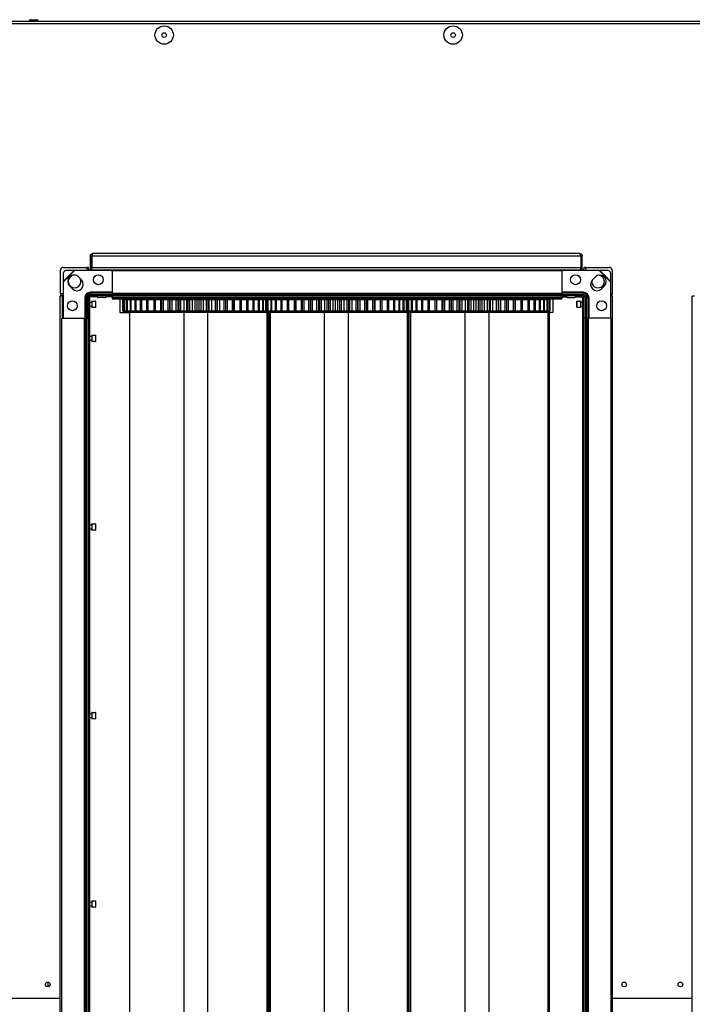
# Model space of a CAD drawing. Units: millimetres. Extents: x -1083 to 16398, y -9624 to 1710.
# Drawn here: x 2062 to 2540, y -8907 to -8206 of the extents above; entities that cross this region are included whole.
import ezdxf

# ---------------------------------------------------------------- set-up
doc = ezdxf.new("R2010")
doc.units = ezdxf.units.MM

msp = doc.modelspace()

# ---------------------------------------------------------------- linework, layer by layer
at = {"color": 7, "linetype": 'Continuous', "lineweight": 25}
for p, q in [((3015.79, -8207.51), (1107.54, -8207.51)), ((2069.48, -8206.31), (2073.85, -8206.31)), ((1108.1, -8208.95), (3015.22, -8208.95)), ((2111.86, -8374.51), (2112.86, -8374.51)), ((2111.86, -8374.51), (2111.86, -8384.51)), ((2112.86, -8374.51), (2112.86, -8384.51)), ((2460.79, -8374.51), (2112.94, -8374.51)), ((2112.94, -8374.51), (2112.94, -8382.51)), ((2460.06, -8372.71), (2113.66, -8372.71)), ((2460.79, -8374.51), (2460.79, -8382.51)), ((2461.86, -8374.51), (2460.86, -8374.51)), ((2460.86, -8374.51), (2460.86, -8384.51)), ((2461.86, -8384.51), (2461.86, -8374.51)), ((2092.66, -8382.51), (2109.42, -8382.51)), ((2110.66, -8382.51), (2109.42, -8382.51)), ((2110.66, -8383.51), (2110.66, -8382.51)), ((2112.89, -8382.51), (2460.83, -8382.51)), ((2112.89, -8384.31), (2112.89, -8382.51)), ((2460.83, -8384.31), (2460.83, -8382.51)), ((2464.31, -8382.51), (2463.06, -8382.51)), ((2463.06, -8382.51), (2463.06, -8383.51)), ((2464.31, -8382.51), (2481.06, -8382.51)), ((2090.66, -8401.26), (2090.66, -8384.51)), ((2092.58, -8392.5), (2100.36, -8384.72)), ((2092.62, -8386.76), (2092.58, -8392.5)), ((2092.66, -8392.9), (2100.76, -8384.81)), ((2100.36, -8384.72), (2094.62, -8384.76)), ((2100.76, -8384.81), (2100.36, -8384.72)), ((2126.66, -8384.81), (2100.76, -8384.81)), ((2103.49, -8389.26), (2105.61, -8391.38)), ((2112.89, -8384.51), (2111.66, -8384.51)), ((2112.89, -8384.31), (2460.83, -8384.31)), ((2112.89, -8384.81), (2112.89, -8384.31)), ((2127.36, -8384.81), (2127.36, -8400.81)), ((2127.36, -8384.81), (2447.36, -8384.81)), ((2447.36, -8384.81), (2447.36, -8400.81)), ((2473.97, -8384.81), (2448.06, -8384.81)), ((2460.83, -8384.31), (2460.83, -8384.81)), ((2462.06, -8384.51), (2460.83, -8384.51)), ((2469.12, -8391.38), (2471.24, -8389.26)), ((2474.37, -8384.72), (2473.97, -8384.81)), ((2473.97, -8384.81), (2482.06, -8392.9)), ((2474.37, -8384.72), (2482.15, -8392.5)), ((2480.11, -8384.76), (2474.37, -8384.72)), ((2482.15, -8392.5), (2482.11, -8386.76)), ((2483.06, -8384.51), (2483.06, -8401.26)), ((2092.58, -8392.5), (2092.66, -8392.9)), ((2092.66, -8392.9), (2092.66, -8418.51)), ((2099.24, -8397.75), (2097.12, -8395.63)), ((2477.61, -8395.63), (2475.49, -8397.75)), ((2482.06, -8392.9), (2482.15, -8392.5)), ((2482.06, -8418.51), (2482.06, -8392.9)), ((2090.39, -9402.03), (2090.39, -8402.99)), ((2092.19, -8402.99), (2090.39, -8402.99)), ((2090.66, -8401.26), (2090.66, -8402.51)), ((2090.66, -8402.51), (2091.66, -8402.51)), ((2092.66, -8402.99), (2092.19, -8402.99)), ((2092.52, -8402.99), (2092.42, -8402.85)), ((2108.04, -8404.21), (2108.6, -8404.21)), ((2108.6, -8404.21), (2109.78, -8404.21)), ((2110.63, -8404.21), (2109.78, -8404.21)), ((2109.78, -8404.21), (2109.78, -8418.51)), ((2110.63, -8404.21), (2110.63, -8418.51)), ((2110.86, -8402.51), (2110.86, -8418.51)), ((2111.36, -8402.51), (2111.36, -8418.51)), ((2116.89, -8403.51), (2111.36, -8403.51)), ((2112.06, -8400.18), (2112.06, -8400.74)), ((2112.06, -8400.74), (2112.06, -8401.92)), ((2112.06, -8402.77), (2112.06, -8401.92)), ((2126.66, -8401.92), (2112.06, -8401.92)), ((2126.66, -8402.77), (2112.06, -8402.77)), ((2122.1, -8403.91), (2117.73, -8403.91)), ((2127.36, -8403.51), (2122.94, -8403.51)), ((2126.66, -8401.92), (2126.66, -8402.77)), ((2127.09, -8402.71), (2127.36, -8402.71)), ((2127.36, -8400.81), (2447.36, -8400.81)), ((2127.36, -8400.81), (2127.36, -8401.81)), ((2127.36, -8401.81), (2447.36, -8401.81)), ((2127.36, -8401.86), (2447.36, -8401.86)), ((2127.36, -8401.86), (2127.36, -8402.76)), ((2127.36, -8402.76), (2447.36, -8402.76)), ((2127.36, -8402.76), (2127.36, -8403.91)), ((2127.36, -8403.91), (2447.36, -8403.91)), ((2127.36, -8403.91), (2127.36, -8404.81)), ((2447.36, -8400.81), (2447.36, -8401.81)), ((2447.36, -8401.86), (2447.36, -8402.76)), ((2447.36, -8402.71), (2447.64, -8402.71)), ((2447.36, -8402.76), (2447.36, -8403.91)), ((2447.36, -8403.51), (2450.79, -8403.51)), ((2447.36, -8403.91), (2447.36, -8404.81)), ((2462.66, -8401.92), (2448.06, -8401.92)), ((2448.06, -8402.77), (2448.06, -8401.92)), ((2462.66, -8402.77), (2448.06, -8402.77)), ((2451.79, -8403.91), (2451.63, -8403.91)), ((2451.79, -8403.91), (2456, -8403.91)), ((2456.84, -8403.51), (2462.36, -8403.51)), ((2462.36, -8418.51), (2462.36, -8402.51)), ((2462.66, -8400.18), (2462.66, -8400.74)), ((2462.66, -8400.74), (2462.66, -8401.92)), ((2462.66, -8402.77), (2462.66, -8401.92)), ((2462.86, -8418.51), (2462.86, -8402.51)), ((2464.1, -8404.21), (2464.95, -8404.21)), ((2464.1, -8418.81), (2464.1, -8404.21)), ((2466.13, -8404.21), (2464.95, -8404.21)), ((2464.95, -8418.81), (2464.95, -8404.21)), ((2466.69, -8404.21), (2466.13, -8404.21)), ((2482.06, -8402.51), (2483.06, -8402.51)), ((2483.33, -8402.99), (2482.06, -8402.99)), ((2483.06, -8402.51), (2483.06, -8401.26)), ((2483.33, -9402.03), (2483.33, -8402.99)), ((2539.99, -9402.03), (2539.99, -8402.99)), ((2541.79, -8402.99), (2539.99, -8402.99)), ((2111.36, -8407.21), (2112.89, -8407.21)), ((2112.89, -8410.21), (2111.36, -8410.21)), ((2112.89, -8406.76), (2112.89, -8410.66)), ((2113.19, -8406.46), (2115.59, -8406.46)), ((2115.59, -8410.96), (2113.19, -8410.96)), ((2115.89, -8408.71), (2115.89, -8406.76)), ((2115.89, -8410.66), (2115.89, -8408.71)), ((2127.36, -8404.81), (2447.36, -8404.81)), ((2132.89, -8404.81), (2132.89, -8414.51)), ((2134.88, -8405.31), (2134.88, -8413.31)), ((2134.88, -8405.31), (2135.03, -8405.31)), ((2135.03, -8405.31), (2135.03, -8413.31)), ((2135.03, -8405.31), (2135.15, -8405.31)), ((2135.15, -8405.31), (2135.15, -8413.31)), ((2135.15, -8405.31), (2135.96, -8405.31)), ((2135.96, -8405.31), (2135.96, -8413.31)), ((2135.96, -8405.31), (2136.25, -8405.31)), ((2136.25, -8405.31), (2136.25, -8413.31)), ((2136.25, -8405.31), (2137.7, -8405.31)), ((2137.7, -8405.31), (2137.7, -8413.31)), ((2137.7, -8405.31), (2138.14, -8405.31)), ((2138.14, -8405.31), (2138.14, -8413.31)), ((2138.14, -8405.31), (2140.21, -8405.31)), ((2139.86, -8405.31), (2139.86, -8404.81)), ((2140.21, -8405.31), (2140.21, -8413.31)), ((2140.21, -8405.31), (2140.8, -8405.31)), ((2140.8, -8405.31), (2140.8, -8413.31)), ((2140.8, -8405.31), (2143.46, -8405.31)), ((2143.46, -8405.31), (2143.46, -8413.31)), ((2143.46, -8405.31), (2144.19, -8405.31)), ((2144.19, -8405.31), (2144.19, -8413.31)), ((2144.19, -8405.31), (2147.39, -8405.31)), ((2147.39, -8405.31), (2147.39, -8413.31)), ((2147.39, -8405.31), (2148.25, -8405.31)), ((2148.25, -8405.31), (2148.25, -8413.31)), ((2148.25, -8405.31), (2151.94, -8405.31)), ((2151.94, -8405.31), (2151.94, -8413.31)), ((2151.94, -8405.31), (2152.92, -8405.31)), ((2152.92, -8405.31), (2152.92, -8413.31)), ((2152.92, -8405.31), (2157.03, -8405.31)), ((2157.03, -8405.31), (2157.03, -8413.31)), ((2157.04, -8405.31), (2157.04, -8413.31)), ((2157.04, -8405.31), (2158.12, -8405.31)), ((2158.12, -8405.31), (2158.12, -8413.31)), ((2158.12, -8405.31), (2161.9, -8405.31)), ((2161.9, -8405.31), (2161.9, -8413.31)), ((2161.9, -8405.31), (2162.62, -8405.31)), ((2162.62, -8405.31), (2162.62, -8413.31)), ((2162.62, -8405.31), (2163.78, -8405.31)), ((2163.78, -8405.31), (2163.78, -8413.31)), ((2163.78, -8405.31), (2167.16, -8405.31)), ((2167.16, -8405.31), (2167.16, -8413.31)), ((2167.16, -8405.31), (2168.5, -8405.31)), ((2168.5, -8413.31), (2168.5, -8405.31)), ((2168.5, -8405.31), (2168.58, -8405.31)), ((2168.58, -8405.31), (2168.58, -8413.31)), ((2168.58, -8405.31), (2169.8, -8405.31)), ((2169.8, -8405.31), (2169.8, -8413.31)), ((2169.8, -8405.31), (2172.73, -8405.31)), ((2172.73, -8405.31), (2172.73, -8413.31)), ((2172.73, -8405.31), (2174.38, -8405.31)), ((2174.37, -8413.31), (2174.37, -8405.31)), ((2174.37, -8405.31), (2174.82, -8405.31)), ((2174.82, -8405.31), (2174.82, -8413.31)), ((2174.82, -8405.31), (2176.09, -8405.31)), ((2176.09, -8405.31), (2176.09, -8413.31)), ((2176.09, -8405.31), (2178.52, -8405.31)), ((2178.52, -8405.31), (2178.52, -8413.31)), ((2178.52, -8405.31), (2180.22, -8405.31)), ((2180.22, -8405.31), (2180.22, -8413.31)), ((2180.22, -8405.31), (2181.26, -8405.31)), ((2181.26, -8405.31), (2181.26, -8413.31)), ((2181.26, -8405.31), (2182.55, -8405.31)), ((2182.55, -8405.31), (2182.55, -8413.31)), ((2182.55, -8405.31), (2184.45, -8405.31)), ((2184.45, -8405.31), (2184.45, -8413.31)), ((2184.45, -8405.31), (2186.17, -8405.31)), ((2186.17, -8405.31), (2186.17, -8413.31)), ((2186.17, -8405.31), (2187.78, -8405.31)), ((2187.78, -8405.31), (2187.78, -8413.31)), ((2187.78, -8405.31), (2189.08, -8405.31)), ((2189.08, -8405.31), (2189.08, -8413.31)), ((2189.08, -8405.31), (2190.41, -8405.31)), ((2190.41, -8405.31), (2190.41, -8413.31)), ((2190.41, -8405.31), (2192.13, -8405.31)), ((2192.13, -8405.31), (2192.13, -8413.31)), ((2192.13, -8405.31), (2194.29, -8405.31)), ((2194.29, -8405.31), (2194.29, -8413.31)), ((2194.29, -8405.31), (2195.57, -8405.31)), ((2195.57, -8405.31), (2195.57, -8413.31)), ((2195.57, -8405.31), (2196.32, -8405.31)), ((2196.32, -8405.31), (2196.32, -8413.31)), ((2196.32, -8405.31), (2198, -8405.31)), ((2198, -8405.31), (2198, -8413.31)), ((2198, -8405.31), (2200.68, -8405.31)), ((2200.68, -8405.31), (2200.68, -8413.31)), ((2200.68, -8405.31), (2201.93, -8405.31)), ((2201.93, -8405.31), (2201.93, -8413.31)), ((2201.93, -8405.31), (2202.16, -8405.31)), ((2202.08, -8405.31), (2203.7, -8405.31)), ((2202.16, -8405.31), (2202.16, -8413.31)), ((2203.7, -8405.31), (2203.7, -8413.31)), ((2203.7, -8405.31), (2206.85, -8405.31)), ((2206.85, -8405.31), (2206.85, -8413.31)), ((2206.85, -8405.31), (2208.05, -8405.31)), ((2208.05, -8405.31), (2208.05, -8413.31)), ((2208.05, -8405.31), (2208.06, -8405.31)), ((2208.06, -8405.31), (2208.06, -8413.31)), ((2208.06, -8405.31), (2209.14, -8405.31)), ((2209.14, -8405.31), (2209.14, -8413.31)), ((2209.14, -8405.31), (2212.71, -8405.31)), ((2212.71, -8405.31), (2212.71, -8413.31)), ((2212.71, -8405.31), (2213.83, -8405.31)), ((2213.83, -8405.31), (2213.83, -8413.31)), ((2213.83, -8405.31), (2214.22, -8405.31)), ((2214.22, -8405.31), (2214.22, -8413.31)), ((2214.22, -8405.31), (2218.16, -8405.31)), ((2218.16, -8405.31), (2218.16, -8413.31)), ((2218.16, -8405.31), (2219.19, -8405.31)), ((2219.19, -8405.31), (2219.19, -8413.31)), ((2219.19, -8405.31), (2223.12, -8405.31)), ((2223.12, -8405.31), (2223.12, -8413.31)), ((2223.12, -8405.31), (2224.04, -8405.31)), ((2224.04, -8405.31), (2224.04, -8413.31)), ((2224.04, -8405.31), (2227.51, -8405.31)), ((2227.51, -8405.31), (2227.51, -8413.31)), ((2227.51, -8405.31), (2228.31, -8405.31)), ((2228.31, -8405.31), (2228.31, -8413.31)), ((2228.31, -8405.31), (2231.25, -8405.31)), ((2231.25, -8405.31), (2231.25, -8413.31)), ((2231.25, -8405.31), (2231.92, -8405.31)), ((2231.82, -8405.31), (2234.3, -8405.31)), ((2231.92, -8405.31), (2231.92, -8413.31)), ((2233.86, -8404.81), (2233.86, -8405.31)), ((2234.3, -8405.31), (2234.3, -8413.31)), ((2234.3, -8405.31), (2234.82, -8405.31)), ((2234.82, -8405.31), (2234.82, -8413.31)), ((2234.82, -8405.31), (2236.59, -8405.31)), ((2236.59, -8405.31), (2236.59, -8413.31)), ((2236.59, -8405.31), (2236.96, -8405.31)), ((2236.96, -8405.31), (2237.76, -8405.31)), ((2236.96, -8405.31), (2236.96, -8413.31)), ((2237.7, -8405.31), (2237.7, -8413.31)), ((2237.7, -8405.31), (2238.14, -8405.31)), ((2238.14, -8405.31), (2238.14, -8413.31)), ((2238.14, -8405.31), (2240.21, -8405.31)), ((2239.86, -8405.31), (2239.86, -8404.81)), ((2240.21, -8405.31), (2240.21, -8413.31)), ((2240.21, -8405.31), (2240.8, -8405.31)), ((2240.8, -8405.31), (2240.8, -8413.31)), ((2240.8, -8405.31), (2243.46, -8405.31)), ((2243.46, -8405.31), (2243.46, -8413.31)), ((2243.46, -8405.31), (2244.19, -8405.31)), ((2244.19, -8405.31), (2244.19, -8413.31)), ((2244.19, -8405.31), (2247.39, -8405.31)), ((2247.39, -8405.31), (2247.39, -8413.31)), ((2247.39, -8405.31), (2248.25, -8405.31)), ((2248.25, -8405.31), (2248.25, -8413.31)), ((2248.25, -8405.31), (2251.94, -8405.31)), ((2251.94, -8405.31), (2251.94, -8413.31)), ((2251.94, -8405.31), (2252.92, -8405.31)), ((2252.92, -8405.31), (2252.92, -8413.31)), ((2252.92, -8405.31), (2257.03, -8405.31)), ((2257.03, -8405.31), (2257.03, -8413.31)), ((2257.04, -8405.31), (2257.04, -8413.31)), ((2257.04, -8405.31), (2258.12, -8405.31)), ((2258.12, -8405.31), (2258.12, -8413.31)), ((2258.12, -8405.31), (2261.9, -8405.31)), ((2261.9, -8405.31), (2261.9, -8413.31)), ((2261.9, -8405.31), (2262.62, -8405.31)), ((2262.62, -8405.31), (2262.62, -8413.31)), ((2262.62, -8405.31), (2263.78, -8405.31)), ((2263.78, -8405.31), (2263.78, -8413.31)), ((2263.78, -8405.31), (2267.16, -8405.31)), ((2267.16, -8405.31), (2267.16, -8413.31)), ((2267.16, -8405.31), (2268.5, -8405.31)), ((2268.5, -8413.31), (2268.5, -8405.31)), ((2268.5, -8405.31), (2268.58, -8405.31)), ((2268.58, -8405.31), (2268.58, -8413.31)), ((2268.58, -8405.31), (2269.8, -8405.31)), ((2269.8, -8405.31), (2269.8, -8413.31)), ((2269.8, -8405.31), (2272.73, -8405.31)), ((2272.73, -8405.31), (2272.73, -8413.31)), ((2272.73, -8405.31), (2274.38, -8405.31)), ((2274.37, -8413.31), (2274.37, -8405.31)), ((2274.37, -8405.31), (2274.82, -8405.31)), ((2274.82, -8405.31), (2274.82, -8413.31)), ((2274.82, -8405.31), (2276.09, -8405.31)), ((2276.09, -8405.31), (2276.09, -8413.31)), ((2276.09, -8405.31), (2278.52, -8405.31)), ((2278.52, -8405.31), (2278.52, -8413.31)), ((2278.52, -8405.31), (2280.22, -8405.31)), ((2280.22, -8405.31), (2280.22, -8413.31)), ((2280.22, -8405.31), (2281.26, -8405.31)), ((2281.26, -8405.31), (2281.26, -8413.31)), ((2281.26, -8405.31), (2282.55, -8405.31)), ((2282.55, -8405.31), (2282.55, -8413.31)), ((2282.55, -8405.31), (2284.45, -8405.31)), ((2284.45, -8405.31), (2284.45, -8413.31)), ((2284.45, -8405.31), (2286.17, -8405.31)), ((2286.17, -8405.31), (2286.17, -8413.31)), ((2286.17, -8405.31), (2287.78, -8405.31)), ((2287.78, -8405.31), (2287.78, -8413.31)), ((2287.78, -8405.31), (2289.08, -8405.31)), ((2289.08, -8405.31), (2289.08, -8413.31)), ((2289.08, -8405.31), (2290.41, -8405.31)), ((2290.41, -8405.31), (2290.41, -8413.31)), ((2290.41, -8405.31), (2292.13, -8405.31)), ((2292.13, -8405.31), (2292.13, -8413.31)), ((2292.13, -8405.31), (2294.29, -8405.31)), ((2294.29, -8405.31), (2294.29, -8413.31)), ((2294.29, -8405.31), (2295.57, -8405.31)), ((2295.57, -8405.31), (2295.57, -8413.31)), ((2295.57, -8405.31), (2296.32, -8405.31)), ((2296.32, -8405.31), (2296.32, -8413.31)), ((2296.32, -8405.31), (2298, -8405.31)), ((2298, -8405.31), (2298, -8413.31)), ((2298, -8405.31), (2300.68, -8405.31)), ((2300.68, -8405.31), (2300.68, -8413.31)), ((2300.68, -8405.31), (2301.93, -8405.31)), ((2301.93, -8405.31), (2301.93, -8413.31)), ((2301.93, -8405.31), (2302.16, -8405.31)), ((2302.08, -8405.31), (2303.7, -8405.31)), ((2302.16, -8405.31), (2302.16, -8413.31)), ((2303.7, -8405.31), (2303.7, -8413.31)), ((2303.7, -8405.31), (2306.85, -8405.31)), ((2306.85, -8405.31), (2306.85, -8413.31)), ((2306.85, -8405.31), (2308.05, -8405.31)), ((2308.05, -8405.31), (2308.05, -8413.31)), ((2308.05, -8405.31), (2308.06, -8405.31)), ((2308.06, -8405.31), (2308.06, -8413.31)), ((2308.06, -8405.31), (2309.14, -8405.31)), ((2309.14, -8405.31), (2309.14, -8413.31)), ((2309.14, -8405.31), (2312.71, -8405.31)), ((2312.71, -8405.31), (2312.71, -8413.31)), ((2312.71, -8405.31), (2313.83, -8405.31)), ((2313.83, -8405.31), (2313.83, -8413.31)), ((2313.83, -8405.31), (2314.22, -8405.31)), ((2314.22, -8405.31), (2314.22, -8413.31)), ((2314.22, -8405.31), (2318.16, -8405.31)), ((2318.16, -8405.31), (2318.16, -8413.31)), ((2318.16, -8405.31), (2319.19, -8405.31)), ((2319.19, -8405.31), (2319.19, -8413.31)), ((2319.19, -8405.31), (2323.12, -8405.31)), ((2323.12, -8405.31), (2323.12, -8413.31)), ((2323.12, -8405.31), (2324.04, -8405.31)), ((2324.04, -8405.31), (2324.04, -8413.31)), ((2324.04, -8405.31), (2327.51, -8405.31)), ((2327.51, -8405.31), (2327.51, -8413.31)), ((2327.51, -8405.31), (2328.31, -8405.31)), ((2328.31, -8405.31), (2328.31, -8413.31)), ((2328.31, -8405.31), (2331.25, -8405.31)), ((2331.25, -8405.31), (2331.25, -8413.31)), ((2331.25, -8405.31), (2331.92, -8405.31)), ((2331.82, -8405.31), (2334.3, -8405.31)), ((2331.92, -8405.31), (2331.92, -8413.31)), ((2333.86, -8404.81), (2333.86, -8405.31)), ((2334.3, -8405.31), (2334.3, -8413.31)), ((2334.3, -8405.31), (2334.82, -8405.31)), ((2334.82, -8405.31), (2334.82, -8413.31)), ((2334.88, -8405.31), (2336.59, -8405.31)), ((2336.59, -8405.31), (2336.59, -8413.31)), ((2336.59, -8405.31), (2336.96, -8405.31)), ((2336.96, -8405.31), (2336.96, -8413.31)), ((2336.96, -8405.31), (2337.76, -8405.31)), ((2337.7, -8405.31), (2337.7, -8413.31)), ((2337.7, -8405.31), (2338.14, -8405.31)), ((2338.14, -8405.31), (2338.14, -8413.31)), ((2338.14, -8405.31), (2340.21, -8405.31)), ((2339.86, -8405.31), (2339.86, -8404.81)), ((2340.21, -8405.31), (2340.21, -8413.31)), ((2340.21, -8405.31), (2340.8, -8405.31)), ((2340.8, -8405.31), (2340.8, -8413.31)), ((2340.8, -8405.31), (2343.46, -8405.31)), ((2343.46, -8405.31), (2343.46, -8413.31)), ((2343.46, -8405.31), (2344.19, -8405.31)), ((2344.19, -8405.31), (2344.19, -8413.31)), ((2344.19, -8405.31), (2347.39, -8405.31)), ((2347.39, -8405.31), (2347.39, -8413.31)), ((2347.39, -8405.31), (2348.25, -8405.31)), ((2348.25, -8405.31), (2348.25, -8413.31)), ((2348.25, -8405.31), (2351.94, -8405.31)), ((2351.94, -8405.31), (2351.94, -8413.31)), ((2351.94, -8405.31), (2352.92, -8405.31)), ((2352.92, -8405.31), (2352.92, -8413.31)), ((2352.92, -8405.31), (2357.03, -8405.31)), ((2357.03, -8405.31), (2357.03, -8413.31)), ((2357.04, -8405.31), (2357.04, -8413.31)), ((2357.04, -8405.31), (2358.12, -8405.31)), ((2358.12, -8405.31), (2358.12, -8413.31)), ((2358.12, -8405.31), (2361.9, -8405.31)), ((2361.9, -8405.31), (2361.9, -8413.31)), ((2361.9, -8405.31), (2362.62, -8405.31)), ((2362.62, -8405.31), (2362.62, -8413.31)), ((2362.62, -8405.31), (2363.78, -8405.31)), ((2363.78, -8405.31), (2363.78, -8413.31)), ((2363.78, -8405.31), (2367.16, -8405.31)), ((2367.16, -8405.31), (2367.16, -8413.31)), ((2367.16, -8405.31), (2368.5, -8405.31)), ((2368.5, -8413.31), (2368.5, -8405.31)), ((2368.5, -8405.31), (2368.58, -8405.31)), ((2368.58, -8405.31), (2368.58, -8413.31)), ((2368.58, -8405.31), (2369.8, -8405.31)), ((2369.8, -8405.31), (2369.8, -8413.31)), ((2369.8, -8405.31), (2372.73, -8405.31)), ((2372.73, -8405.31), (2372.73, -8413.31)), ((2372.73, -8405.31), (2374.38, -8405.31)), ((2374.37, -8413.31), (2374.37, -8405.31)), ((2374.37, -8405.31), (2374.82, -8405.31)), ((2374.82, -8405.31), (2374.82, -8413.31)), ((2374.82, -8405.31), (2376.09, -8405.31)), ((2376.09, -8405.31), (2376.09, -8413.31)), ((2376.09, -8405.31), (2378.52, -8405.31)), ((2378.52, -8405.31), (2378.52, -8413.31)), ((2378.52, -8405.31), (2380.22, -8405.31)), ((2380.22, -8405.31), (2380.22, -8413.31)), ((2380.22, -8405.31), (2381.26, -8405.31)), ((2381.26, -8405.31), (2381.26, -8413.31)), ((2381.26, -8405.31), (2382.55, -8405.31)), ((2382.55, -8405.31), (2382.55, -8413.31)), ((2382.55, -8405.31), (2384.45, -8405.31)), ((2384.45, -8405.31), (2384.45, -8413.31)), ((2384.45, -8405.31), (2386.17, -8405.31)), ((2386.17, -8405.31), (2386.17, -8413.31)), ((2386.17, -8405.31), (2387.78, -8405.31)), ((2387.78, -8405.31), (2387.78, -8413.31)), ((2387.78, -8405.31), (2389.08, -8405.31)), ((2389.08, -8405.31), (2389.08, -8413.31)), ((2389.08, -8405.31), (2390.41, -8405.31)), ((2390.41, -8405.31), (2390.41, -8413.31)), ((2390.41, -8405.31), (2392.13, -8405.31)), ((2392.13, -8405.31), (2392.13, -8413.31)), ((2392.13, -8405.31), (2394.29, -8405.31)), ((2394.29, -8405.31), (2394.29, -8413.31)), ((2394.29, -8405.31), (2395.57, -8405.31)), ((2395.57, -8405.31), (2395.57, -8413.31)), ((2395.57, -8405.31), (2396.32, -8405.31)), ((2396.32, -8405.31), (2396.32, -8413.31)), ((2396.32, -8405.31), (2398, -8405.31)), ((2398, -8405.31), (2398, -8413.31)), ((2398, -8405.31), (2400.68, -8405.31)), ((2400.68, -8405.31), (2400.68, -8413.31)), ((2400.68, -8405.31), (2401.93, -8405.31)), ((2401.93, -8405.31), (2401.93, -8413.31)), ((2401.93, -8405.31), (2402.16, -8405.31)), ((2402.08, -8405.31), (2403.7, -8405.31)), ((2402.16, -8405.31), (2402.16, -8413.31)), ((2403.7, -8405.31), (2403.7, -8413.31)), ((2403.7, -8405.31), (2406.85, -8405.31)), ((2406.85, -8405.31), (2406.85, -8413.31)), ((2406.85, -8405.31), (2408.05, -8405.31)), ((2408.05, -8405.31), (2408.05, -8413.31)), ((2408.05, -8405.31), (2408.06, -8405.31)), ((2408.06, -8405.31), (2408.06, -8413.31)), ((2408.06, -8405.31), (2409.14, -8405.31)), ((2409.14, -8405.31), (2409.14, -8413.31)), ((2409.14, -8405.31), (2412.71, -8405.31)), ((2412.71, -8405.31), (2412.71, -8413.31)), ((2412.71, -8405.31), (2413.83, -8405.31)), ((2413.83, -8405.31), (2413.83, -8413.31)), ((2413.83, -8405.31), (2414.22, -8405.31)), ((2414.22, -8405.31), (2414.22, -8413.31)), ((2414.22, -8405.31), (2418.16, -8405.31)), ((2418.16, -8405.31), (2418.16, -8413.31)), ((2418.16, -8405.31), (2419.19, -8405.31)), ((2419.19, -8405.31), (2419.19, -8413.31)), ((2419.19, -8405.31), (2423.12, -8405.31)), ((2423.12, -8405.31), (2423.12, -8413.31)), ((2423.12, -8405.31), (2424.04, -8405.31)), ((2424.04, -8405.31), (2424.04, -8413.31)), ((2424.04, -8405.31), (2427.51, -8405.31)), ((2427.51, -8405.31), (2427.51, -8413.31)), ((2427.51, -8405.31), (2428.31, -8405.31)), ((2428.31, -8405.31), (2428.31, -8413.31)), ((2428.31, -8405.31), (2431.25, -8405.31)), ((2431.25, -8405.31), (2431.25, -8413.31)), ((2431.25, -8405.31), (2431.92, -8405.31)), ((2431.82, -8405.31), (2434.3, -8405.31)), ((2431.92, -8405.31), (2431.92, -8413.31)), ((2433.86, -8404.81), (2433.86, -8405.31)), ((2434.3, -8405.31), (2434.3, -8413.31)), ((2434.3, -8405.31), (2434.82, -8405.31)), ((2434.82, -8405.31), (2434.82, -8413.31)), ((2434.82, -8405.31), (2436.59, -8405.31)), ((2436.59, -8405.31), (2436.59, -8413.31)), ((2436.59, -8405.31), (2436.96, -8405.31)), ((2436.96, -8405.31), (2436.96, -8413.31)), ((2436.96, -8405.31), (2438.11, -8405.31)), ((2438.11, -8405.31), (2438.11, -8413.31)), ((2438.11, -8405.31), (2438.31, -8405.31)), ((2438.31, -8405.31), (2438.31, -8413.31)), ((2438.31, -8405.31), (2438.81, -8405.31)), ((2438.81, -8405.31), (2438.81, -8413.31)), ((2438.81, -8405.31), (2438.85, -8405.31)), ((2438.85, -8405.31), (2438.85, -8413.31)), ((2440.83, -8404.81), (2440.83, -8414.51)), ((2457.83, -8406.76), (2457.83, -8408.71)), ((2457.83, -8408.71), (2457.83, -8410.66)), ((2458.13, -8406.46), (2460.53, -8406.46)), ((2460.53, -8410.96), (2458.13, -8410.96)), ((2460.83, -8410.66), (2460.83, -8406.76)), ((2460.83, -8407.21), (2462.36, -8407.21)), ((2462.36, -8410.21), (2460.83, -8410.21)), ((2091.66, -9386.51), (2091.66, -8418.51)), ((2091.66, -8418.51), (2107.66, -8418.51)), ((2107.66, -9386.51), (2107.66, -8418.51)), ((2107.66, -8418.51), (2108.66, -8418.51)), ((2108.66, -9386.51), (2108.66, -8418.51)), ((2108.71, -9386.51), (2108.71, -8418.51)), ((2108.71, -8418.51), (2109.61, -8418.51)), ((2109.61, -9386.51), (2109.61, -8418.51)), ((2109.61, -8418.51), (2110.76, -8418.51)), ((2110.76, -9386.51), (2110.76, -8418.51)), ((2110.76, -8418.51), (2111.66, -8418.51)), ((2111.66, -9386.51), (2111.66, -8418.51)), ((2132.89, -8414.51), (2139.89, -8414.51)), ((2134.88, -8413.31), (2135.03, -8413.31)), ((2135.03, -8413.31), (2135.15, -8413.31)), ((2135.15, -8413.31), (2135.96, -8413.31)), ((2135.36, -8414.31), (2135.36, -8414.51)), ((2135.36, -8414.31), (2135.86, -8414.31)), ((2139.36, -8414.31), (2135.86, -8414.31)), ((2135.96, -8413.31), (2136.25, -8413.31)), ((2136.25, -8413.31), (2137.7, -8413.31)), ((2137.7, -8413.31), (2138.14, -8413.31)), ((2138.14, -8413.31), (2140.21, -8413.31)), ((2139.36, -8414.31), (2139.36, -8414.51)), ((2139.36, -8414.31), (2139.77, -8414.31)), ((2139.9, -8414.31), (2139.77, -8414.31)), ((2139.86, -8414.31), (2139.86, -8413.31)), ((2139.89, -8414.51), (2139.89, -9390.51)), ((2139.9, -8414.31), (2173.69, -8414.31)), ((2140.21, -8413.31), (2140.8, -8413.31)), ((2140.8, -8413.31), (2143.46, -8413.31)), ((2143.46, -8413.31), (2144.19, -8413.31)), ((2144.19, -8413.31), (2147.39, -8413.31)), ((2147.39, -8413.31), (2148.25, -8413.31)), ((2148.25, -8413.31), (2151.94, -8413.31)), ((2151.94, -8413.31), (2152.92, -8413.31)), ((2152.92, -8413.31), (2157.03, -8413.31)), ((2157.04, -8413.31), (2158.12, -8413.31)), ((2158.12, -8413.31), (2161.9, -8413.31)), ((2161.9, -8413.31), (2162.62, -8413.31)), ((2162.62, -8413.31), (2163.78, -8413.31)), ((2163.78, -8413.31), (2167.16, -8413.31)), ((2167.16, -8413.31), (2168.5, -8413.31)), ((2168.5, -8413.31), (2168.58, -8413.31)), ((2168.58, -8413.31), (2169.8, -8413.31)), ((2169.8, -8413.31), (2172.73, -8413.31)), ((2172.73, -8413.31), (2174.38, -8413.31)), ((2173.69, -8414.31), (2233.83, -8414.31)), ((2174.37, -8413.31), (2174.82, -8413.31)), ((2174.82, -8413.31), (2176.09, -8413.31)), ((2176.09, -8413.31), (2178.52, -8413.31)), ((2178.36, -8414.31), (2178.36, -9391.31)), ((2178.52, -8413.31), (2180.22, -8413.31)), ((2180.22, -8413.31), (2181.26, -8413.31)), ((2181.26, -8413.31), (2182.55, -8413.31)), ((2182.55, -8413.31), (2184.45, -8413.31)), ((2184.45, -8413.31), (2186.17, -8413.31)), ((2186.17, -8413.31), (2187.78, -8413.31)), ((2187.78, -8413.31), (2189.08, -8413.31)), ((2189.08, -8413.31), (2190.41, -8413.31)), ((2190.41, -8413.31), (2192.13, -8413.31)), ((2192.13, -8413.31), (2194.29, -8413.31)), ((2194.29, -8413.31), (2195.57, -8413.31)), ((2195.36, -8414.31), (2195.36, -9391.31)), ((2195.57, -8413.31), (2196.32, -8413.31)), ((2196.32, -8413.31), (2198, -8413.31)), ((2198, -8413.31), (2200.68, -8413.31)), ((2200.68, -8413.31), (2201.93, -8413.31)), ((2201.93, -8413.31), (2202.16, -8413.31)), ((2202.08, -8413.31), (2203.7, -8413.31)), ((2203.7, -8413.31), (2206.85, -8413.31)), ((2206.85, -8413.31), (2208.05, -8413.31)), ((2208.05, -8413.31), (2208.06, -8413.31)), ((2208.06, -8413.31), (2209.14, -8413.31)), ((2209.14, -8413.31), (2212.71, -8413.31)), ((2212.71, -8413.31), (2213.83, -8413.31)), ((2213.83, -8413.31), (2214.22, -8413.31)), ((2214.22, -8413.31), (2218.16, -8413.31)), ((2218.16, -8413.31), (2219.19, -8413.31)), ((2219.19, -8413.31), (2223.12, -8413.31)), ((2223.12, -8413.31), (2224.04, -8413.31)), ((2224.04, -8413.31), (2227.51, -8413.31)), ((2227.51, -8413.31), (2228.31, -8413.31)), ((2228.31, -8413.31), (2231.25, -8413.31)), ((2231.25, -8413.31), (2231.92, -8413.31)), ((2231.82, -8413.31), (2234.3, -8413.31)), ((2233.83, -8414.31), (2237.36, -8414.31)), ((2233.86, -8413.31), (2233.86, -8414.31)), ((2234.3, -8413.31), (2234.82, -8413.31)), ((2234.82, -8413.31), (2236.59, -8413.31)), ((2236.59, -8413.31), (2236.96, -8413.31)), ((2236.96, -8413.31), (2237.76, -8413.31)), ((2237.36, -8414.31), (2237.36, -9391.31)), ((2237.36, -8414.31), (2237.86, -8414.31)), ((2237.7, -8413.31), (2238.14, -8413.31)), ((2237.86, -8414.31), (2237.86, -8414.31)), ((2237.86, -8414.31), (2237.86, -9391.31)), ((2237.86, -8414.31), (2238.36, -8414.31)), ((2237.86, -8414.31), (2237.86, -9391.31)), ((2238.14, -8413.31), (2240.21, -8413.31)), ((2239.36, -8414.31), (2238.36, -8414.31)), ((2238.36, -8414.31), (2238.36, -9391.31)), ((2239.36, -8414.31), (2239.36, -9391.31)), ((2239.36, -8414.31), (2239.77, -8414.31)), ((2239.77, -8414.31), (2239.77, -9391.31)), ((2239.9, -8414.31), (2239.77, -8414.31)), ((2239.86, -8414.31), (2239.86, -8413.31)), ((2239.9, -8414.31), (2273.69, -8414.31)), ((2240.21, -8413.31), (2240.8, -8413.31)), ((2240.8, -8413.31), (2243.46, -8413.31)), ((2243.46, -8413.31), (2244.19, -8413.31)), ((2244.19, -8413.31), (2247.39, -8413.31)), ((2247.39, -8413.31), (2248.25, -8413.31)), ((2248.25, -8413.31), (2251.94, -8413.31)), ((2251.94, -8413.31), (2252.92, -8413.31)), ((2252.92, -8413.31), (2257.03, -8413.31)), ((2257.04, -8413.31), (2258.12, -8413.31)), ((2258.12, -8413.31), (2261.9, -8413.31)), ((2261.9, -8413.31), (2262.62, -8413.31)), ((2262.62, -8413.31), (2263.78, -8413.31)), ((2263.78, -8413.31), (2267.16, -8413.31)), ((2267.16, -8413.31), (2268.5, -8413.31)), ((2268.5, -8413.31), (2268.58, -8413.31)), ((2268.58, -8413.31), (2269.8, -8413.31)), ((2269.8, -8413.31), (2272.73, -8413.31)), ((2272.73, -8413.31), (2274.38, -8413.31)), ((2273.69, -8414.31), (2333.83, -8414.31)), ((2274.37, -8413.31), (2274.82, -8413.31)), ((2274.82, -8413.31), (2276.09, -8413.31)), ((2276.09, -8413.31), (2278.52, -8413.31)), ((2278.36, -8414.31), (2278.36, -9391.31)), ((2278.52, -8413.31), (2280.22, -8413.31)), ((2280.22, -8413.31), (2281.26, -8413.31)), ((2281.26, -8413.31), (2282.55, -8413.31)), ((2282.55, -8413.31), (2284.45, -8413.31)), ((2284.45, -8413.31), (2286.17, -8413.31)), ((2286.17, -8413.31), (2287.78, -8413.31)), ((2287.78, -8413.31), (2289.08, -8413.31)), ((2289.08, -8413.31), (2290.41, -8413.31)), ((2290.41, -8413.31), (2292.13, -8413.31)), ((2292.13, -8413.31), (2294.29, -8413.31)), ((2294.29, -8413.31), (2295.57, -8413.31)), ((2295.36, -8414.31), (2295.36, -9391.31)), ((2295.57, -8413.31), (2296.32, -8413.31)), ((2296.32, -8413.31), (2298, -8413.31)), ((2298, -8413.31), (2300.68, -8413.31)), ((2300.68, -8413.31), (2301.93, -8413.31)), ((2301.93, -8413.31), (2302.16, -8413.31)), ((2302.08, -8413.31), (2303.7, -8413.31)), ((2303.7, -8413.31), (2306.85, -8413.31)), ((2306.85, -8413.31), (2308.05, -8413.31)), ((2308.05, -8413.31), (2308.06, -8413.31)), ((2308.06, -8413.31), (2309.14, -8413.31)), ((2309.14, -8413.31), (2312.71, -8413.31)), ((2312.71, -8413.31), (2313.83, -8413.31)), ((2313.83, -8413.31), (2314.22, -8413.31)), ((2314.22, -8413.31), (2318.16, -8413.31)), ((2318.16, -8413.31), (2319.19, -8413.31)), ((2319.19, -8413.31), (2323.12, -8413.31)), ((2323.12, -8413.31), (2324.04, -8413.31)), ((2324.04, -8413.31), (2327.51, -8413.31)), ((2327.51, -8413.31), (2328.31, -8413.31)), ((2328.31, -8413.31), (2331.25, -8413.31)), ((2331.25, -8413.31), (2331.92, -8413.31)), ((2331.82, -8413.31), (2334.3, -8413.31)), ((2333.83, -8414.31), (2337.36, -8414.31)), ((2333.86, -8413.31), (2333.86, -8414.31)), ((2334.3, -8413.31), (2334.82, -8413.31)), ((2334.88, -8413.31), (2336.59, -8413.31)), ((2336.59, -8413.31), (2336.96, -8413.31)), ((2336.96, -8413.31), (2337.76, -8413.31)), ((2337.36, -8414.31), (2337.36, -9391.31)), ((2337.36, -8414.31), (2337.86, -8414.31)), ((2337.7, -8413.31), (2338.14, -8413.31)), ((2337.86, -8414.31), (2337.86, -8414.31)), ((2337.86, -8414.31), (2337.86, -9391.31)), ((2337.86, -8414.31), (2337.86, -9391.31)), ((2337.86, -8414.31), (2338.36, -8414.31)), ((2338.14, -8413.31), (2340.21, -8413.31)), ((2338.36, -8414.31), (2338.36, -9391.31)), ((2339.36, -8414.31), (2338.36, -8414.31)), ((2339.36, -8414.31), (2339.36, -9391.31)), ((2339.36, -8414.31), (2339.77, -8414.31)), ((2339.77, -8414.31), (2339.77, -9391.31)), ((2339.9, -8414.31), (2339.77, -8414.31)), ((2339.86, -8414.31), (2339.86, -8413.31)), ((2339.9, -8414.31), (2373.69, -8414.31)), ((2340.21, -8413.31), (2340.8, -8413.31)), ((2340.8, -8413.31), (2343.46, -8413.31)), ((2343.46, -8413.31), (2344.19, -8413.31)), ((2344.19, -8413.31), (2347.39, -8413.31)), ((2347.39, -8413.31), (2348.25, -8413.31)), ((2348.25, -8413.31), (2351.94, -8413.31)), ((2351.94, -8413.31), (2352.92, -8413.31)), ((2352.92, -8413.31), (2357.03, -8413.31)), ((2357.04, -8413.31), (2358.12, -8413.31)), ((2358.12, -8413.31), (2361.9, -8413.31)), ((2361.9, -8413.31), (2362.62, -8413.31)), ((2362.62, -8413.31), (2363.78, -8413.31)), ((2363.78, -8413.31), (2367.16, -8413.31)), ((2367.16, -8413.31), (2368.5, -8413.31)), ((2368.5, -8413.31), (2368.58, -8413.31)), ((2368.58, -8413.31), (2369.8, -8413.31)), ((2369.8, -8413.31), (2372.73, -8413.31)), ((2372.73, -8413.31), (2374.38, -8413.31)), ((2373.69, -8414.31), (2433.83, -8414.31)), ((2374.37, -8413.31), (2374.82, -8413.31)), ((2374.82, -8413.31), (2376.09, -8413.31)), ((2376.09, -8413.31), (2378.52, -8413.31)), ((2378.36, -8414.31), (2378.36, -9391.31)), ((2378.52, -8413.31), (2380.22, -8413.31)), ((2380.22, -8413.31), (2381.26, -8413.31)), ((2381.26, -8413.31), (2382.55, -8413.31)), ((2382.55, -8413.31), (2384.45, -8413.31)), ((2384.45, -8413.31), (2386.17, -8413.31)), ((2386.17, -8413.31), (2387.78, -8413.31)), ((2387.78, -8413.31), (2389.08, -8413.31)), ((2389.08, -8413.31), (2390.41, -8413.31)), ((2390.41, -8413.31), (2392.13, -8413.31)), ((2392.13, -8413.31), (2394.29, -8413.31)), ((2394.29, -8413.31), (2395.57, -8413.31)), ((2395.36, -8414.31), (2395.36, -9391.31)), ((2395.57, -8413.31), (2396.32, -8413.31)), ((2396.32, -8413.31), (2398, -8413.31)), ((2398, -8413.31), (2400.68, -8413.31)), ((2400.68, -8413.31), (2401.93, -8413.31)), ((2401.93, -8413.31), (2402.16, -8413.31)), ((2402.08, -8413.31), (2403.7, -8413.31)), ((2403.7, -8413.31), (2406.85, -8413.31)), ((2406.85, -8413.31), (2408.05, -8413.31)), ((2408.05, -8413.31), (2408.06, -8413.31)), ((2408.06, -8413.31), (2409.14, -8413.31)), ((2409.14, -8413.31), (2412.71, -8413.31)), ((2412.71, -8413.31), (2413.83, -8413.31)), ((2413.83, -8413.31), (2414.22, -8413.31)), ((2414.22, -8413.31), (2418.16, -8413.31)), ((2418.16, -8413.31), (2419.19, -8413.31)), ((2419.19, -8413.31), (2423.12, -8413.31)), ((2423.12, -8413.31), (2424.04, -8413.31)), ((2424.04, -8413.31), (2427.51, -8413.31)), ((2427.51, -8413.31), (2428.31, -8413.31)), ((2428.31, -8413.31), (2431.25, -8413.31)), ((2431.25, -8413.31), (2431.92, -8413.31)), ((2431.82, -8413.31), (2434.3, -8413.31)), ((2433.83, -8414.31), (2437.36, -8414.31)), ((2433.86, -8413.31), (2433.86, -8414.31)), ((2434.3, -8413.31), (2434.82, -8413.31)), ((2434.82, -8413.31), (2436.59, -8413.31)), ((2436.59, -8413.31), (2436.96, -8413.31)), ((2436.96, -8413.31), (2438.11, -8413.31)), ((2437.36, -8414.31), (2437.36, -9391.31)), ((2437.36, -8414.31), (2437.86, -8414.31)), ((2437.86, -8414.31), (2437.86, -9391.31)), ((2437.86, -8414.31), (2437.86, -8414.31)), ((2437.86, -8414.31), (2437.86, -9391.31)), ((2437.86, -8414.31), (2438.36, -8414.31)), ((2438.11, -8413.31), (2438.31, -8413.31)), ((2438.31, -8413.31), (2438.81, -8413.31)), ((2438.36, -8414.31), (2438.36, -9391.31)), ((2440.83, -8414.51), (2438.36, -8414.51)), ((2438.81, -8413.31), (2438.85, -8413.31)), ((2462.96, -8418.51), (2462.06, -8418.51)), ((2462.06, -8418.51), (2462.06, -9386.51)), ((2464.11, -8418.51), (2462.96, -8418.51)), ((2462.96, -8418.51), (2462.96, -9386.51)), ((2464.11, -8418.51), (2464.11, -9386.51)), ((2465.01, -8418.51), (2464.11, -8418.51)), ((2465.01, -8418.51), (2465.01, -9386.51)), ((2466.06, -8418.51), (2465.06, -8418.51)), ((2465.06, -8418.51), (2465.06, -9386.51)), ((2482.06, -8418.51), (2466.06, -8418.51)), ((2466.06, -8418.51), (2466.06, -9386.51)), ((2482.06, -8418.51), (2482.06, -9386.51)), ((2108.66, -8419.81), (2108.71, -8419.81)), ((2464.95, -8418.81), (2464.1, -8418.81)), ((2465.01, -8419.81), (2465.06, -8419.81)), ((2111.66, -8431.51), (2112.89, -8431.51)), ((2112.89, -8431.06), (2112.89, -8434.96)), ((2113.19, -8430.76), (2115.59, -8430.76)), ((2115.89, -8433.01), (2115.89, -8431.06)), ((2112.89, -8434.51), (2111.66, -8434.51)), ((2115.59, -8435.26), (2113.19, -8435.26)), ((2115.89, -8434.96), (2115.89, -8433.01)), ((2112.89, -8565.2), (2112.89, -8569.1)), ((2113.19, -8564.9), (2115.59, -8564.9)), ((2115.89, -8567.15), (2115.89, -8565.2)), ((2111.66, -8565.65), (2112.89, -8565.65)), ((2112.89, -8568.65), (2111.66, -8568.65)), ((2115.59, -8569.4), (2113.19, -8569.4)), ((2115.89, -8569.1), (2115.89, -8567.15)), ((2111.66, -8699.79), (2112.89, -8699.79)), ((2112.89, -8702.79), (2111.66, -8702.79)), ((2112.89, -8699.34), (2112.89, -8703.24)), ((2113.19, -8699.04), (2115.59, -8699.04)), ((2115.59, -8703.54), (2113.19, -8703.54)), ((2115.89, -8701.29), (2115.89, -8699.34)), ((2115.89, -8703.24), (2115.89, -8701.29)), ((2111.66, -8833.93), (2112.89, -8833.93)), ((2112.89, -8836.93), (2111.66, -8836.93)), ((2112.89, -8833.48), (2112.89, -8837.38)), ((2113.19, -8833.18), (2115.59, -8833.18)), ((2115.59, -8837.68), (2113.19, -8837.68)), ((2115.89, -8835.43), (2115.89, -8833.48)), ((2115.89, -8837.38), (2115.89, -8835.43)), ((2081.66, -8890.86), (2081.66, -8894.16)), ((2090.39, -8902.51), (2031.86, -8902.51)), ((2539.99, -8902.51), (2483.33, -8902.51))]:
    msp.add_line(p, q, dxfattribs=at)
at = {"color": 8, "linetype": 'Continuous', "lineweight": 25}
for p, q in [((2109.42, -8382.51), (2109.42, -8384.81)), ((2464.31, -8384.81), (2464.31, -8382.51)), ((2111.01, -8384.81), (2111.01, -8384.26)), ((2111.64, -8384.81), (2111.64, -8384.51)), ((2462.08, -8384.51), (2462.08, -8384.81)), ((2462.72, -8384.26), (2462.72, -8384.81)), ((2092.66, -8401.26), (2090.66, -8401.26)), ((2092.19, -8418.51), (2092.19, -8402.99)), ((2092.42, -8402.85), (2092.66, -8402.85)), ((2108.04, -8404.21), (2108.04, -8418.51)), ((2108.6, -8404.21), (2108.6, -8418.51)), ((2127.36, -8400.18), (2112.06, -8400.18)), ((2127.36, -8400.74), (2112.06, -8400.74)), ((2462.66, -8400.18), (2447.36, -8400.18)), ((2462.66, -8400.74), (2447.36, -8400.74)), ((2466.13, -8418.51), (2466.13, -8404.21)), ((2466.69, -8418.51), (2466.69, -8404.21)), ((2483.06, -8401.26), (2482.06, -8401.26)), ((2113.19, -8410.96), (2113.19, -8406.46)), ((2115.59, -8406.46), (2115.59, -8408.71)), ((2115.59, -8408.71), (2115.59, -8410.96)), ((2458.13, -8408.71), (2458.13, -8406.46)), ((2458.13, -8410.96), (2458.13, -8408.71)), ((2460.53, -8406.46), (2460.53, -8410.96)), ((2135.86, -8414.31), (2135.86, -8414.51)), ((2139.77, -8414.31), (2139.77, -8414.51)), ((2113.19, -8435.26), (2113.19, -8430.76)), ((2115.59, -8430.76), (2115.59, -8433.01)), ((2115.59, -8433.01), (2115.59, -8435.26)), ((2113.19, -8569.4), (2113.19, -8564.9)), ((2115.59, -8564.9), (2115.59, -8567.15)), ((2115.59, -8567.15), (2115.59, -8569.4)), ((2113.19, -8703.54), (2113.19, -8699.04)), ((2115.59, -8699.04), (2115.59, -8701.29)), ((2115.59, -8701.29), (2115.59, -8703.54)), ((2113.19, -8837.68), (2113.19, -8833.18)), ((2115.59, -8833.18), (2115.59, -8835.43)), ((2115.59, -8835.43), (2115.59, -8837.68))]:
    msp.add_line(p, q, dxfattribs=at)
at = {"color": 7, "linetype": 'Continuous', "lineweight": 25}
for centre, radius in [((2164.44, -8217.21), 6.55), ((2370, -8217.21), 6.55), ((2164.44, -8217.21), 1.65), ((2370, -8217.21), 1.65), ((2117.66, -8391.31), 3.5), ((2457.06, -8391.31), 3.5), ((2099.16, -8409.81), 3.5), ((2475.56, -8409.81), 3.5), ((2081.66, -8892.51), 1.65), ((2491.66, -8892.51), 1.65), ((2531.66, -8892.51), 1.65)]:
    msp.add_circle(centre, radius, dxfattribs=at)
for centre, radius, start, end in [((2069.48, -8207.38), 1.07, 90, 186.96366), ((2073.85, -8207.38), 1.07, 353.03634, 90), ((2092.66, -8384.51), 2, 90, 180), ((2481.06, -8384.51), 2, 360, 90), ((2094.64, -8386.78), 2.02, 90.58531, 179.41481), ((2100.3, -8392.44), 4.5, 45, 225), ((2100.66, -8392.51), 4.5, 82.78283, 27.33736), ((2111.66, -8383.51), 1, 268.84231, 270), ((2126.66, -8385.81), 1, 45.573, 90), ((2448.06, -8385.81), 1, 90, 134.427), ((2462.06, -8383.51), 1, 270, 271.15769), ((2474.43, -8392.44), 4.5, 315, 135), ((2473.06, -8392.51), 4.5, 360, 83.84837), ((2480.09, -8386.78), 2.02, 0.58568, 89.41432), ((2102.43, -8394.57), 4.5, 225, 45), ((2472.3, -8394.57), 4.5, 135, 315), ((2473.06, -8392.51), 4.5, 173.86566, 360), ((2112.06, -8404.21), 4.03, 90, 180), ((2112.06, -8404.21), 3.46, 90, 180), ((2112.06, -8404.21), 2.28, 90, 180), ((2112.06, -8404.21), 1.43, 90, 180), ((2117.73, -8402.84), 1.07, 176.5679, 270), ((2122.1, -8402.84), 1.07, 270, 3.4321), ((2126.79, -8401.04), 0.893, 261.95036, 348.57702), ((2126.69, -8401.53), 1.24, 269.02325, 303.18801), ((2447.94, -8401.04), 0.893, 191.42198, 278.04983), ((2448.04, -8401.53), 1.24, 236.81121, 270.97737), ((2451.63, -8402.84), 1.07, 176.5679, 270), ((2456, -8402.84), 1.07, 270, 3.4321), ((2462.66, -8404.21), 4.03, 360, 90), ((2462.66, -8404.21), 3.46, 360, 90), ((2462.66, -8404.21), 2.28, 360, 90), ((2462.66, -8404.21), 1.43, 360, 90), ((2113.19, -8406.76), 0.3, 90, 180), ((2113.19, -8410.66), 0.3, 180, 270), ((2115.59, -8406.76), 0.3, 360, 90), ((2115.59, -8410.66), 0.3, 270, 360), ((2458.13, -8406.76), 0.3, 90, 180), ((2458.13, -8410.66), 0.3, 180, 270), ((2460.53, -8406.76), 0.3, 360, 90), ((2460.53, -8410.66), 0.3, 270, 360), ((2464.98, -8418.93), 0.893, 171.9527, 258.57616), ((2465.83, -8418.93), 0.893, 171.95041, 258.57844), ((2113.19, -8431.06), 0.3, 90, 180), ((2115.59, -8431.06), 0.3, 360, 90), ((2113.19, -8434.96), 0.3, 180, 270), ((2115.59, -8434.96), 0.3, 270, 360), ((2113.19, -8565.2), 0.3, 90, 180), ((2115.59, -8565.2), 0.3, 360, 90), ((2113.19, -8569.1), 0.3, 180, 270), ((2115.59, -8569.1), 0.3, 270, 360), ((2113.19, -8699.34), 0.3, 90, 180), ((2113.19, -8703.24), 0.3, 180, 270), ((2115.59, -8699.34), 0.3, 360, 90), ((2115.59, -8703.24), 0.3, 270, 360), ((2113.19, -8833.48), 0.3, 90, 180), ((2113.19, -8837.38), 0.3, 180, 270), ((2115.59, -8833.48), 0.3, 360, 90), ((2115.59, -8837.38), 0.3, 270, 360)]:
    msp.add_arc(centre, radius, start, end, dxfattribs=at)
for points, knots in [([(2111.86, -8374.51), (2111.89, -8374.3), (2111.93, -8373.88), (2112.26, -8373.33), (2112.74, -8372.92), (2113.24, -8372.73), (2113.56, -8372.71), (2113.66, -8372.71)], [0, 0, 0, 0, 0.2217475, 0.443507, 0.6652745, 0.8870361, 1, 1, 1, 1]), ([(2112.86, -8374.51), (2112.88, -8374.38), (2112.9, -8374.19), (2113.02, -8374.04), (2113.07, -8373.98)], [0, 0, 0, 0, 0.613925, 1, 1, 1, 1]), ([(2113.66, -8372.71), (2113.61, -8372.73), (2113.5, -8372.77), (2113.34, -8373.1), (2113.18, -8373.58), (2113.04, -8374.09), (2112.96, -8374.4), (2112.94, -8374.51)], [0, 0, 0, 0, 0.2217579, 0.4435086, 0.6652669, 0.8870366, 1, 1, 1, 1]), ([(2460.79, -8374.51), (2460.74, -8374.3), (2460.63, -8373.88), (2460.47, -8373.33), (2460.31, -8372.92), (2460.17, -8372.73), (2460.09, -8372.71), (2460.06, -8372.71)], [0, 0, 0, 0, 0.22175, 0.443498, 0.665271, 0.887037, 1, 1, 1, 1]), ([(2460.06, -8372.71), (2460.27, -8372.73), (2460.69, -8372.77), (2461.24, -8373.1), (2461.65, -8373.58), (2461.84, -8374.09), (2461.86, -8374.4), (2461.86, -8374.51)], [0, 0, 0, 0, 0.221746, 0.443513, 0.665275, 0.887038, 1, 1, 1, 1]), ([(2460.65, -8373.96), (2460.65, -8373.96), (2460.74, -8374.03), (2460.83, -8374.22), (2460.85, -8374.41), (2460.86, -8374.51)], [0, 0, 0, 0, 0.012082, 0.535301, 1, 1, 1, 1]), ([(2110.66, -8383.51), (2110.67, -8383.6), (2110.69, -8383.8), (2110.82, -8384.07), (2110.94, -8384.2), (2111.01, -8384.26)], [0, 0, 0, 0, 0.3295024, 0.6587874, 1, 1, 1, 1]), ([(2111.01, -8384.26), (2111.08, -8384.31), (2111.22, -8384.42), (2111.45, -8384.49), (2111.59, -8384.5), (2111.64, -8384.51)], [0, 0, 0, 0, 0.425599, 0.784302, 1, 1, 1, 1]), ([(2462.08, -8384.51), (2462.17, -8384.5), (2462.35, -8384.48), (2462.57, -8384.38), (2462.67, -8384.3), (2462.72, -8384.26)], [0, 0, 0, 0, 0.362216, 0.722637, 1, 1, 1, 1]), ([(2462.72, -8384.26), (2462.79, -8384.19), (2462.92, -8384.06), (2463.04, -8383.79), (2463.06, -8383.59), (2463.06, -8383.51)], [0, 0, 0, 0, 0.353547, 0.708165, 1, 1, 1, 1]), ([(2092.42, -8402.85), (2092.35, -8402.78), (2092.22, -8402.65), (2091.94, -8402.53), (2091.75, -8402.51), (2091.66, -8402.51)], [0, 0, 0, 0, 0.353541, 0.708154, 1, 1, 1, 1])]:
    msp.add_open_spline(points, degree=3, knots=knots, dxfattribs=at)

doc.saveas('drawing.dxf')
